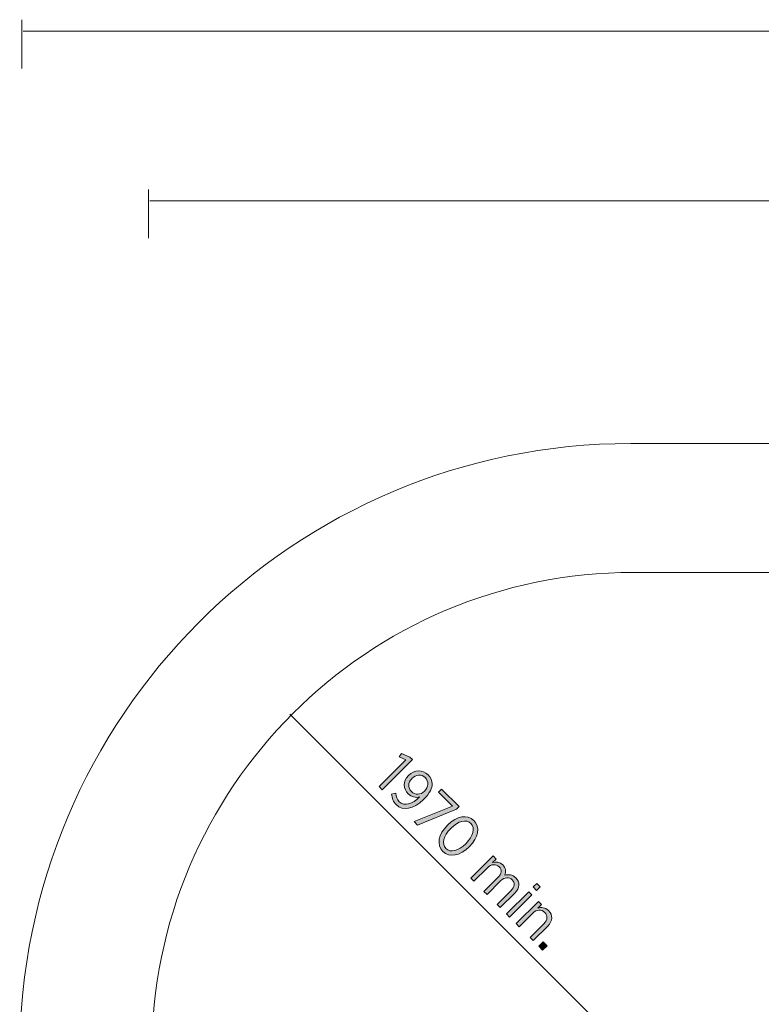
# Model space of a CAD drawing. Units: inches. Extents: x 240 to 10483, y -6067 to 3276.
# Drawn here: x 240 to 3273, y -960 to 3066 of the extents above; entities that cross this region are included whole.
import ezdxf

# ---------------------------------------------------------------- set-up
doc = ezdxf.new("R2010")
doc.units = ezdxf.units.IN
doc.header["$MEASUREMENT"] = 0
doc.layers.add('Logos & Title', color=7, linetype='Continuous')

# ---------------------------------------------------------------- blocks, each defined once
blk = doc.blocks.new('block 7')
at = {"layer": 'Logos & Title', "true_color": 0xec1c24}
h = blk.add_hatch(color=240, dxfattribs=at)
h.dxf.hatch_style = 2
h.paths.add_polyline_path([(1819.4, 39.2), (1792.5, 52.2), (1801.6, 65.8), (1836.5, 50.1), (1846.3, 40.3), (1723.3, -82.7), (1710.4, -69.8)])
h = blk.add_hatch(color=240, dxfattribs=at)
h.dxf.hatch_style = 2
edge = h.paths.add_edge_path()
edge.add_spline(control_points=[(1876, -112.4), (1859, -116.4), (1842.4, -112.7), (1829.5, -99.8), (1808.6, -78.9), (1806.8, -48.4), (1830.4, -24.9), (1830.4, -24.9), (1830.7, -24.5), (1830.7, -24.5), (1854.5, -0.8), (1888.6, 0.5), (1910.8, -21.7), (1922.1, -33.1), (1927.2, -45.8), (1927, -59.3), (1927, -76.4), (1919.1, -95.5), (1893.6, -121), (1893.6, -121), (1892.2, -122.4), (1892.2, -122.4), (1850.7, -164), (1807.5, -170.7), (1780.4, -143.7), (1768, -131.3), (1763.1, -116.9), (1761.4, -100.5), (1761.4, -100.5), (1778.7, -96.8), (1778.7, -96.8), (1779.9, -111.3), (1783.6, -122.7), (1792.8, -131.9), (1812.9, -152.1), (1847, -141), (1876, -112.4)], knot_values=[0, 0, 0, 0, 1, 1, 1, 2, 2, 2, 3, 3, 3, 4, 4, 4, 5, 5, 5, 6, 6, 6, 7, 7, 7, 8, 8, 8, 9, 9, 9, 10, 10, 10, 11, 11, 11, 12, 12, 12, 12], degree=3, periodic=1)
edge = h.paths.add_edge_path()
edge.add_spline(control_points=[(1895.9, -88.6), (1895.9, -88.6), (1896.3, -88.3), (1896.3, -88.3), (1912.7, -71.9), (1914.8, -49.2), (1898.7, -33.1), (1883.1, -17.5), (1860.6, -21.2), (1844.5, -37.3), (1844.5, -37.3), (1844.2, -37.6), (1844.2, -37.6), (1827.6, -54.2), (1827.4, -75.4), (1842.3, -90.2), (1857.6, -105.6), (1880.2, -104.4), (1895.9, -88.6)], knot_values=[0, 0, 0, 0, 1, 1, 1, 2, 2, 2, 3, 3, 3, 4, 4, 4, 5, 5, 5, 6, 6, 6, 6], degree=3, periodic=1)
h = blk.add_hatch(color=240, dxfattribs=at)
h.dxf.hatch_style = 2
h.paths.add_polyline_path([(2010.6, -149.9), (1953.3, -92.6), (1965.6, -80.3), (2037, -151.8), (2027.1, -161.8), (1867.6, -227), (1853.4, -212.8)])
h = blk.add_hatch(color=240, dxfattribs=at)
h.dxf.hatch_style = 2
edge = h.paths.add_edge_path()
edge.add_spline(control_points=[(1989.5, -228.3), (1989.5, -228.3), (1990.9, -226.9), (1990.9, -226.9), (2027.6, -190.2), (2070.7, -181.7), (2097.8, -208.8), (2124.9, -235.9), (2116.5, -278.5), (2079.8, -315.2), (2079.8, -315.2), (2078.4, -316.5), (2078.4, -316.5), (2041.7, -353.3), (1998.6, -361.8), (1971.5, -334.7), (1944.2, -307.4), (1952.8, -265), (1989.5, -228.3)], knot_values=[0, 0, 0, 0, 1, 1, 1, 2, 2, 2, 3, 3, 3, 4, 4, 4, 5, 5, 5, 6, 6, 6, 6], degree=3, periodic=1)
edge = h.paths.add_edge_path()
edge.add_spline(control_points=[(2064.6, -303.4), (2064.6, -303.4), (2066, -302), (2066, -302), (2095.3, -272.7), (2104.2, -239), (2085.7, -220.5), (2067, -201.7), (2034, -210.7), (2004.7, -240), (2004.7, -240), (2003.3, -241.4), (2003.3, -241.4), (1973.9, -270.8), (1964.8, -304.3), (1983.5, -323), (2002.2, -341.7), (2035.2, -332.8), (2064.6, -303.4)], knot_values=[0, 0, 0, 0, 1, 1, 1, 2, 2, 2, 3, 3, 3, 4, 4, 4, 5, 5, 5, 6, 6, 6, 6], degree=3, periodic=1)
h = blk.add_hatch(color=240, dxfattribs=at)
h.dxf.hatch_style = 2
edge = h.paths.add_edge_path()
edge.add_spline(control_points=[(2176.3, -353.7), (2176.3, -353.7), (2188.9, -366.2), (2188.9, -366.2), (2188.9, -366.2), (2174.4, -380.8), (2174.4, -380.8), (2188, -377.3), (2203.1, -376.9), (2216.2, -390), (2228.4, -402.2), (2230.3, -417.4), (2224.7, -431.8), (2239.2, -428.5), (2255.3, -429.1), (2269.3, -443.1), (2286.9, -460.7), (2286, -484.4), (2264.9, -505.5), (2264.9, -505.5), (2205.5, -564.9), (2205.5, -564.9), (2205.5, -564.9), (2192.9, -552.3), (2192.9, -552.3), (2192.9, -552.3), (2249, -496.2), (2249, -496.2), (2265.6, -479.6), (2267, -463.6), (2254.6, -451.2), (2242.7, -439.3), (2223.7, -439.1), (2207.2, -455.5), (2207.2, -455.5), (2151.7, -511.1), (2151.7, -511.1), (2151.7, -511.1), (2139.1, -498.5), (2139.1, -498.5), (2139.1, -498.5), (2195.4, -442.2), (2195.4, -442.2), (2211.6, -426), (2213.2, -409.8), (2200.8, -397.4), (2188.6, -385.1), (2168.6, -386.5), (2153.3, -401.9), (2153.3, -401.9), (2097.9, -457.3), (2097.9, -457.3), (2097.9, -457.3), (2085.3, -444.7), (2085.3, -444.7), (2085.3, -444.7), (2176.3, -353.7), (2176.3, -353.7)], knot_values=[0, 0, 0, 0, 1, 1, 1, 2, 2, 2, 3, 3, 3, 4, 4, 4, 5, 5, 5, 6, 6, 6, 7, 7, 7, 8, 8, 8, 9, 9, 9, 10, 10, 10, 11, 11, 11, 12, 12, 12, 13, 13, 13, 14, 14, 14, 15, 15, 15, 16, 16, 16, 17, 17, 17, 18, 18, 18, 19, 19, 19, 19], degree=3, periodic=1)
h = blk.add_hatch(color=240, dxfattribs=at)
h.dxf.hatch_style = 2
h.paths.add_polyline_path([(2322.5, -499.8), (2335.1, -512.4), (2244, -603.4), (2231.5, -590.8)])
h.paths.add_polyline_path([(2355.3, -465.6), (2369.3, -479.6), (2354.4, -494.4), (2340.5, -480.5)])
h = blk.add_hatch(color=240, dxfattribs=at)
h.dxf.hatch_style = 2
edge = h.paths.add_edge_path()
edge.add_spline(control_points=[(2361.9, -539.3), (2361.9, -539.3), (2374.5, -551.9), (2374.5, -551.9), (2374.5, -551.9), (2359.7, -566.7), (2359.7, -566.7), (2373.8, -562.7), (2389.6, -563.4), (2403.2, -577), (2421.7, -595.6), (2420.1, -619.5), (2399.7, -640), (2399.7, -640), (2340.1, -699.5), (2340.1, -699.5), (2340.1, -699.5), (2327.5, -686.9), (2327.5, -686.9), (2327.5, -686.9), (2383.6, -630.9), (2383.6, -630.9), (2399.8, -614.6), (2401.3, -597.8), (2388, -584.6), (2374.7, -571.3), (2354.4, -572), (2338.9, -587.5), (2338.9, -587.5), (2283.5, -642.9), (2283.5, -642.9), (2283.5, -642.9), (2270.9, -630.3), (2270.9, -630.3), (2270.9, -630.3), (2361.9, -539.3), (2361.9, -539.3)], knot_values=[0, 0, 0, 0, 1, 1, 1, 2, 2, 2, 3, 3, 3, 4, 4, 4, 5, 5, 5, 6, 6, 6, 7, 7, 7, 8, 8, 8, 9, 9, 9, 10, 10, 10, 11, 11, 11, 12, 12, 12, 12], degree=3, periodic=1)
h = blk.add_hatch(color=240, dxfattribs=at)
h.dxf.hatch_style = 2
h.paths.add_polyline_path([(2381.3, -704.7), (2397, -720.4), (2379, -738.4), (2363.3, -722.7)])
at = {"layer": 'Logos & Title', "lineweight": 0}
for points in [[(1819.4, 39.2), (1792.5, 52.2), (1801.6, 65.8), (1836.5, 50.1), (1846.3, 40.3), (1723.3, -82.7), (1710.4, -69.8), (1819.4, 39.2)], [(2010.6, -149.9), (1953.3, -92.6), (1965.6, -80.3), (2037, -151.8), (2027.1, -161.8), (1867.6, -227), (1853.4, -212.8), (2010.6, -149.9)], [(2355.3, -465.6), (2369.3, -479.6), (2354.4, -494.4), (2340.5, -480.5), (2355.3, -465.6)], [(2322.5, -499.8), (2335.1, -512.4), (2244, -603.4), (2231.5, -590.8), (2322.5, -499.8)], [(2381.3, -704.7), (2397, -720.4), (2379, -738.4), (2363.3, -722.7), (2381.3, -704.7)]]:
    blk.add_lwpolyline(points, dxfattribs=at)
for points, knots in [([(1876, -112.4), (1859, -116.4), (1842.4, -112.7), (1829.5, -99.8), (1808.6, -78.9), (1806.8, -48.4), (1830.4, -24.9), (1830.4, -24.9), (1830.7, -24.5), (1830.7, -24.5), (1854.5, -0.8), (1888.6, 0.5), (1910.8, -21.7), (1922.1, -33.1), (1927.2, -45.8), (1927, -59.3), (1927, -76.4), (1919.1, -95.5), (1893.6, -121), (1893.6, -121), (1892.2, -122.4), (1892.2, -122.4), (1850.7, -164), (1807.5, -170.7), (1780.4, -143.7), (1768, -131.3), (1763.1, -116.9), (1761.4, -100.5), (1761.4, -100.5), (1778.7, -96.8), (1778.7, -96.8), (1779.9, -111.3), (1783.6, -122.7), (1792.8, -131.9), (1812.9, -152.1), (1847, -141), (1876, -112.4)], [0, 0, 0, 0, 1, 1, 1, 2, 2, 2, 3, 3, 3, 4, 4, 4, 5, 5, 5, 6, 6, 6, 7, 7, 7, 8, 8, 8, 9, 9, 9, 10, 10, 10, 11, 11, 11, 12, 12, 12, 12]), ([(1895.9, -88.6), (1895.9, -88.6), (1896.3, -88.3), (1896.3, -88.3), (1912.7, -71.9), (1914.8, -49.2), (1898.7, -33.1), (1883.1, -17.5), (1860.6, -21.2), (1844.5, -37.3), (1844.5, -37.3), (1844.2, -37.6), (1844.2, -37.6), (1827.6, -54.2), (1827.4, -75.4), (1842.3, -90.2), (1857.6, -105.6), (1880.2, -104.4), (1895.9, -88.6)], [0, 0, 0, 0, 1, 1, 1, 2, 2, 2, 3, 3, 3, 4, 4, 4, 5, 5, 5, 6, 6, 6, 6]), ([(1989.5, -228.3), (1989.5, -228.3), (1990.9, -226.9), (1990.9, -226.9), (2027.6, -190.2), (2070.7, -181.7), (2097.8, -208.8), (2124.9, -235.9), (2116.5, -278.5), (2079.8, -315.2), (2079.8, -315.2), (2078.4, -316.5), (2078.4, -316.5), (2041.7, -353.3), (1998.6, -361.8), (1971.5, -334.7), (1944.2, -307.4), (1952.8, -265), (1989.5, -228.3)], [0, 0, 0, 0, 1, 1, 1, 2, 2, 2, 3, 3, 3, 4, 4, 4, 5, 5, 5, 6, 6, 6, 6]), ([(2064.6, -303.4), (2064.6, -303.4), (2066, -302), (2066, -302), (2095.3, -272.7), (2104.2, -239), (2085.7, -220.5), (2067, -201.7), (2034, -210.7), (2004.7, -240), (2004.7, -240), (2003.3, -241.4), (2003.3, -241.4), (1973.9, -270.8), (1964.8, -304.3), (1983.5, -323), (2002.2, -341.7), (2035.2, -332.8), (2064.6, -303.4)], [0, 0, 0, 0, 1, 1, 1, 2, 2, 2, 3, 3, 3, 4, 4, 4, 5, 5, 5, 6, 6, 6, 6]), ([(2176.3, -353.7), (2176.3, -353.7), (2188.9, -366.2), (2188.9, -366.2), (2188.9, -366.2), (2174.4, -380.8), (2174.4, -380.8), (2188, -377.3), (2203.1, -376.9), (2216.2, -390), (2228.4, -402.2), (2230.3, -417.4), (2224.7, -431.8), (2239.2, -428.5), (2255.3, -429.1), (2269.3, -443.1), (2286.9, -460.7), (2286, -484.4), (2264.9, -505.5), (2264.9, -505.5), (2205.5, -564.9), (2205.5, -564.9), (2205.5, -564.9), (2192.9, -552.3), (2192.9, -552.3), (2192.9, -552.3), (2249, -496.2), (2249, -496.2), (2265.6, -479.6), (2267, -463.6), (2254.6, -451.2), (2242.7, -439.3), (2223.7, -439.1), (2207.2, -455.5), (2207.2, -455.5), (2151.7, -511.1), (2151.7, -511.1), (2151.7, -511.1), (2139.1, -498.5), (2139.1, -498.5), (2139.1, -498.5), (2195.4, -442.2), (2195.4, -442.2), (2211.6, -426), (2213.2, -409.8), (2200.8, -397.4), (2188.6, -385.1), (2168.6, -386.5), (2153.3, -401.9), (2153.3, -401.9), (2097.9, -457.3), (2097.9, -457.3), (2097.9, -457.3), (2085.3, -444.7), (2085.3, -444.7), (2085.3, -444.7), (2176.3, -353.7), (2176.3, -353.7)], [0, 0, 0, 0, 1, 1, 1, 2, 2, 2, 3, 3, 3, 4, 4, 4, 5, 5, 5, 6, 6, 6, 7, 7, 7, 8, 8, 8, 9, 9, 9, 10, 10, 10, 11, 11, 11, 12, 12, 12, 13, 13, 13, 14, 14, 14, 15, 15, 15, 16, 16, 16, 17, 17, 17, 18, 18, 18, 19, 19, 19, 19]), ([(2361.9, -539.3), (2361.9, -539.3), (2374.5, -551.9), (2374.5, -551.9), (2374.5, -551.9), (2359.7, -566.7), (2359.7, -566.7), (2373.8, -562.7), (2389.6, -563.4), (2403.2, -577), (2421.7, -595.6), (2420.1, -619.5), (2399.7, -640), (2399.7, -640), (2340.1, -699.5), (2340.1, -699.5), (2340.1, -699.5), (2327.5, -686.9), (2327.5, -686.9), (2327.5, -686.9), (2383.6, -630.9), (2383.6, -630.9), (2399.8, -614.6), (2401.3, -597.8), (2388, -584.6), (2374.7, -571.3), (2354.4, -572), (2338.9, -587.5), (2338.9, -587.5), (2283.5, -642.9), (2283.5, -642.9), (2283.5, -642.9), (2270.9, -630.3), (2270.9, -630.3), (2270.9, -630.3), (2361.9, -539.3), (2361.9, -539.3)], [0, 0, 0, 0, 1, 1, 1, 2, 2, 2, 3, 3, 3, 4, 4, 4, 5, 5, 5, 6, 6, 6, 7, 7, 7, 8, 8, 8, 9, 9, 9, 10, 10, 10, 11, 11, 11, 12, 12, 12, 12])]:
    blk.add_open_spline(points, degree=3, knots=knots, dxfattribs=at)

msp = doc.modelspace()

# ---------------------------------------------------------------- linework, layer by layer
at = {"layer": 'Logos & Title', "color": 95, "lineweight": 9, "true_color": 0x37b34a}
for points in [[(249, 3065.9), (249, 2866)], [(254.7, 3018.9), (8649, 3018.9)]]:
    msp.add_lwpolyline(points, dxfattribs=at)
at = {"layer": 'Logos & Title', "color": 240, "lineweight": 9, "true_color": 0xed1c24}
for points in [[(767.1, 2372.1), (767.1, 2172.2)], [(772.2, 2325), (8130.8, 2325)]]:
    msp.add_lwpolyline(points, dxfattribs=at)
at = {"layer": 'Logos & Title', "color": 240, "lineweight": 9, "true_color": 0xec1c24}
msp.add_lwpolyline([(2738.1, -1166.7), (1344.6, 226.8)], dxfattribs=at)
at = {"layer": 'Logos & Title', "color": 95, "lineweight": 9, "true_color": 0x37b34a}
msp.add_open_spline([(8640.3, -3567), (8640.3, -4947.7), (7521, -6067), (6140.3, -6067), (6140.3, -6067), (2740.3, -6067), (2740.3, -6067), (1359.6, -6067), (240.3, -4947.7), (240.3, -3567), (240.3, -3567), (240.3, -1167), (240.3, -1167), (240.3, 213.7), (1359.6, 1333), (2740.3, 1333), (2740.3, 1333), (6140.3, 1333), (6140.3, 1333), (7521, 1333), (8640.3, 213.7), (8640.3, -1167), (8640.3, -1167), (8640.3, -3567), (8640.3, -3567)], degree=3, knots=[0, 0, 0, 0, 1, 1, 1, 2, 2, 2, 3, 3, 3, 4, 4, 4, 5, 5, 5, 6, 6, 6, 7, 7, 7, 8, 8, 8, 8], dxfattribs=at)
at = {"layer": 'Logos & Title', "color": 240, "lineweight": 9, "true_color": 0xec1c24}
msp.add_open_spline([(8120.2, -3564), (8120.2, -4652.1), (7238.2, -5534.1), (6150.1, -5534.1), (6150.1, -5534.1), (2750.1, -5534.1), (2750.1, -5534.1), (1662.1, -5534.1), (780.1, -4652.1), (780.1, -3564), (780.1, -3564), (780.1, -1164), (780.1, -1164), (780.1, -76.1), (1662.1, 805.9), (2750.1, 805.9), (2750.1, 805.9), (6150.1, 805.9), (6150.1, 805.9), (7238.2, 805.9), (8120.2, -76.1), (8120.2, -1164), (8120.2, -1164), (8120.2, -3564), (8120.2, -3564)], degree=3, knots=[0, 0, 0, 0, 1, 1, 1, 2, 2, 2, 3, 3, 3, 4, 4, 4, 5, 5, 5, 6, 6, 6, 7, 7, 7, 8, 8, 8, 8], dxfattribs=at)

# ---------------------------------------------------------------- block references
at = {"layer": 'Logos & Title'}
msp.add_blockref('block 7', (0, 0), dxfattribs=at)

doc.saveas('drawing.dxf')
